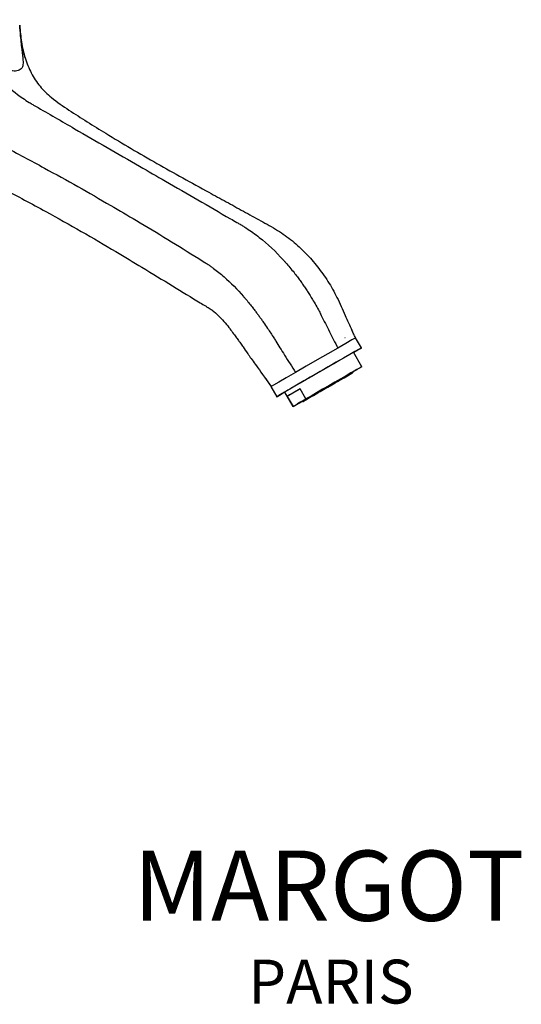
# Model space of a CAD drawing. Units: millimetres. Extents: x 5 to 1412, y 23 to 1049.
# Drawn here: x 1232 to 1383, y 23 to 320 of the extents above; entities that cross this region are included whole.
import ezdxf

# ---------------------------------------------------------------- set-up
doc = ezdxf.new("R2010")
doc.units = ezdxf.units.MM
doc.header["$LTSCALE"] = 5
doc.styles.add('SLDTEXTSTYLE0', font='TXT', dxfattribs={"width": 0.75})

# ---------------------------------------------------------------- blocks, each defined once
blk = doc.blocks.new('SW_NOTE_0')
at = {"color": 0, "linetype": 'Continuous', "lineweight": 0, "attachment_point": 2, "style": 'SLDTEXTSTYLE0'}
for s, insert, char_height in [('MARGOT', (59.86, 27.29), 21.167), ('PARIS', (60.51, -5.59), 13.229)]:
    blk.add_mtext(s, dxfattribs=dict(at, insert=insert, char_height=char_height))

msp = doc.modelspace()

# ---------------------------------------------------------------- linework, layer by layer
at = {"color": 7, "linetype": 'Continuous', "lineweight": 25}
for p, q in [((1334.86, 221.02), (1333.11, 224.05)), ((1334.98, 215.31), (1332.48, 219.64)), ((1334.95, 215.29), (1332.5, 213.88)), ((1307.56, 209.3), (1309.31, 206.27)), ((1307.62, 209.33), (1307.66, 209.36)), ((1316.36, 208.6), (1312.47, 206.36)), ((1318.11, 205.57), (1316.36, 208.6)), ((1311.69, 207.64), (1314.19, 203.31)), ((1312.47, 206.36), (1314.22, 203.33)), ((1314.22, 203.33), (1318.11, 205.57))]:
    msp.add_line(p, q, dxfattribs=at)
at = {"color": 7, "linetype": 'Continuous', "lineweight": 25, "flags": 128}
for points in [[(1332.97, 223.97), (1332.93, 223.94), (1331.94, 223.37), (1330.16, 222.35), (1327.71, 220.93)], [(1332.48, 219.64), (1332.52, 219.66), (1333.75, 220.38), (1334.54, 220.83), (1334.86, 221.01), (1334.68, 220.91), (1334.01, 220.53), (1332.89, 219.88), (1331.35, 218.99), (1329.46, 217.9), (1327.28, 216.64), (1324.91, 215.27), (1322.42, 213.84), (1319.93, 212.4), (1317.51, 211), (1315.27, 209.71), (1313.3, 208.57), (1311.66, 207.62), (1310.42, 206.91), (1309.63, 206.45), (1309.32, 206.27), (1309.5, 206.37), (1310.16, 206.76), (1311.28, 207.4), (1311.69, 207.64)], [(1327.71, 220.93), (1324.76, 219.23), (1321.51, 217.35), (1318.18, 215.43), (1314.99, 213.59)], [(1332.48, 219.64), (1332.44, 219.62), (1332.14, 219.44), (1331.52, 219.09), (1330.63, 218.57), (1329.47, 217.9), (1328.09, 217.11), (1326.52, 216.2), (1324.82, 215.22), (1323.04, 214.19), (1321.23, 213.15), (1319.44, 212.12), (1317.74, 211.13), (1316.16, 210.22), (1314.77, 209.42), (1313.6, 208.74), (1312.69, 208.22), (1312.06, 207.85), (1311.74, 207.67), (1311.69, 207.64)], [(1316.54, 204.67), (1316.03, 204.37), (1315.61, 204.13), (1315.5, 204.06), (1315.69, 204.18), (1316.19, 204.46), (1316.97, 204.92), (1318.02, 205.52), (1319.28, 206.25), (1320.73, 207.09), (1322.31, 208), (1323.97, 208.96), (1325.65, 209.92), (1327.29, 210.87), (1328.84, 211.77), (1330.24, 212.58), (1331.45, 213.28), (1332.43, 213.84), (1333.14, 214.25), (1333.56, 214.49), (1333.68, 214.56), (1333.48, 214.45), (1332.98, 214.16), (1332.53, 213.9)], [(1334.95, 215.29), (1334.92, 215.28), (1334.57, 215.08), (1333.9, 214.69), (1332.93, 214.13), (1331.7, 213.42), (1330.24, 212.58), (1328.61, 211.63), (1326.84, 210.61), (1325.01, 209.55), (1323.16, 208.49), (1321.35, 207.45), (1319.65, 206.46), (1318.11, 205.57)], [(1314.99, 213.59), (1312.17, 211.96), (1309.91, 210.65), (1308.35, 209.75), (1307.62, 209.33)], [(1318.26, 205.43), (1317.58, 205.04), (1317.2, 204.81), (1317.12, 204.77), (1317.35, 204.9), (1317.88, 205.21), (1318.69, 205.68), (1319.74, 206.28), (1321, 207.01), (1322.41, 207.82), (1323.91, 208.69), (1325.44, 209.58), (1326.95, 210.44), (1328.36, 211.26), (1329.61, 211.98), (1330.67, 212.59), (1331.49, 213.06), (1332.02, 213.37), (1332.25, 213.51), (1332.18, 213.46), (1331.79, 213.24), (1331.12, 212.85), (1330.18, 212.31), (1329.02, 211.64), (1327.68, 210.87), (1326.22, 210.02), (1324.69, 209.14), (1323.17, 208.26), (1321.71, 207.42), (1320.36, 206.64), (1319.2, 205.97), (1318.26, 205.43)], [(1331.06, 212.82), (1331.73, 213.2), (1332.11, 213.43), (1332.19, 213.47), (1331.96, 213.34), (1331.43, 213.04), (1330.63, 212.57), (1329.59, 211.97), (1328.34, 211.25), (1326.94, 210.44), (1325.45, 209.58), (1323.93, 208.71), (1322.45, 207.85), (1321.05, 207.04), (1319.8, 206.32), (1318.75, 205.71), (1317.94, 205.25), (1317.41, 204.94), (1317.18, 204.81), (1317.26, 204.85), (1317.64, 205.07), (1318.31, 205.45), (1319.23, 205.99), (1320.39, 206.66), (1321.71, 207.42), (1323.16, 208.26), (1324.68, 209.13), (1326.19, 210.01), (1327.64, 210.84), (1328.97, 211.61), (1330.12, 212.28), (1331.06, 212.82)], [(1316.36, 208.6), (1315.56, 208.14), (1314.83, 207.72), (1314.2, 207.35), (1313.65, 207.04), (1313.2, 206.78), (1312.85, 206.58), (1312.61, 206.44), (1312.47, 206.36)], [(1314.22, 203.33), (1314.25, 203.34), (1314.6, 203.55), (1315.27, 203.93), (1316.24, 204.49), (1316.58, 204.69)]]:
    msp.add_lwpolyline(points, dxfattribs=at)
at = {"color": 7, "linetype": 'Continuous', "lineweight": 25}
for points, knots in [([(1212.76, 319.94), (1216.44, 312.77), (1223.02, 303.94), (1231.22, 297.21), (1234.34, 295.15), (1235.64, 294.38), (1240.21, 291.75), (1250.93, 285.56), (1263.99, 278.02), (1279.65, 268.98), (1289.45, 263.33), (1296.95, 258.99), (1297.95, 258.41), (1298.44, 258.13), (1298.93, 257.84), (1299.56, 257.46), (1301.34, 256.32), (1305.35, 253.44), (1309.26, 249.77), (1312.65, 245.98), (1314.06, 244.3), (1315.48, 242.45), (1316.35, 241.28), (1317.13, 240.18), (1317.89, 239.07), (1318.89, 237.56), (1320.33, 235.24), (1321.58, 233.04), (1322.42, 231.4), (1323.46, 229.35), (1325.22, 225.86), (1326.88, 222.57), (1327.71, 220.93)], [0, 0, 0, 0, 0.136639, 0.1875, 0.203125, 0.212134, 0.21875, 0.3125, 0.46875, 0.53125, 0.6875, 0.703125, 0.710938, 0.711454, 0.714844, 0.722656, 0.726562, 0.757812, 0.820312, 0.826172, 0.849609, 0.859375, 0.867188, 0.875, 0.882812, 0.890625, 0.90625, 0.929688, 0.933683, 0.9375, 0.96875, 1, 1, 1, 1]), ([(1231.75, 318.24), (1231.81, 316.53), (1231.94, 314.87), (1232.19, 312.49), (1232.29, 311.72), (1232.44, 310.59), (1232.48, 310.22), (1232.58, 309.49), (1232.62, 309.13), (1232.73, 308.09), (1232.79, 307.44), (1232.75, 306.56), (1232.72, 306.28), (1232.61, 305.78), (1232.52, 305.56), (1232.28, 305.18), (1232.12, 305.01), (1231.75, 304.76), (1231.54, 304.66), (1231.05, 304.52), (1230.78, 304.48), (1230.21, 304.45), (1229.91, 304.46), (1229.27, 304.52), (1228.93, 304.57), (1228.4, 304.69), (1228.22, 304.73), (1227.85, 304.84), (1227.66, 304.89), (1227.09, 305.09), (1226.69, 305.25), (1226.08, 305.55), (1225.87, 305.65), (1225.46, 305.88), (1225.25, 306), (1224.63, 306.39), (1224.22, 306.67), (1223.61, 307.14), (1223.41, 307.3), (1223.01, 307.63), (1222.81, 307.8), (1221.84, 308.66), (1221.11, 309.39), (1219.69, 310.91), (1219.01, 311.7), (1217.68, 313.31), (1217.04, 314.12), (1215.15, 316.59), (1213.94, 318.27), (1212.76, 319.94)], [0, 0, 0, 0, 0.125, 0.125, 0.1875, 0.1875, 0.21875, 0.21875, 0.25, 0.25, 0.3125, 0.3125, 0.34375, 0.34375, 0.375, 0.375, 0.40625, 0.40625, 0.4375, 0.4375, 0.46875, 0.46875, 0.5, 0.5, 0.53125, 0.53125, 0.546875, 0.546875, 0.5625, 0.5625, 0.59375, 0.59375, 0.609375, 0.609375, 0.625, 0.625, 0.65625, 0.65625, 0.671875, 0.671875, 0.6875, 0.6875, 0.75, 0.75, 0.8125, 0.8125, 0.875, 0.875, 1, 1, 1, 1]), ([(1231.75, 318.19), (1231.9, 316.52), (1232.19, 313.13), (1233.31, 308.34), (1235.08, 303.81), (1237.72, 299.75), (1241.68, 296), (1246.63, 292.66), (1252.09, 289.14), (1260.85, 283.7), (1273.04, 276.6), (1285.29, 269.83), (1294.05, 265.04), (1299.26, 262.19), (1304.44, 259.3), (1309.38, 256.7), (1314, 253.37), (1318.06, 249.64), (1321.67, 245.5), (1324.84, 241.06), (1327.63, 236.13), (1329.75, 231.06), (1331.3, 227.78), (1332, 226.28)], [0, 0, 0, 0, 0.035785, 0.072558, 0.109464, 0.146021, 0.182493, 0.230956, 0.279917, 0.329155, 0.461576, 0.592582, 0.635717, 0.678649, 0.721431, 0.763311, 0.800076, 0.835596, 0.868672, 0.901528, 0.934801, 0.970239, 1, 1, 1, 1]), ([(1233.41, 308.41), (1233.32, 308.76), (1232.96, 310.11), (1232.23, 313.33), (1231.94, 316.24), (1231.75, 318.19)], [0, 0, 0, 0, 0.104945, 0.399818, 1, 1, 1, 1]), ([(1193.84, 296.3), (1200.78, 293.68), (1211.85, 289.81), (1221.18, 284.81), (1224.53, 283.01), (1225.92, 282.29), (1230.75, 279.77), (1241.99, 273.76), (1255.36, 266.22), (1270.84, 257.13), (1280.18, 251.41), (1287.3, 246.93), (1288.25, 246.33), (1288.71, 246.03), (1289.17, 245.74), (1289.71, 245.36), (1291.23, 244.27), (1294.48, 241.63), (1297.6, 238.43), (1300.34, 235.23), (1301.48, 233.83), (1302.66, 232.32), (1303.37, 231.38), (1304.03, 230.48), (1304.67, 229.61), (1305.54, 228.36), (1306.76, 226.59), (1307.92, 224.79), (1308.74, 223.47), (1309.76, 221.81), (1311.47, 219.08), (1313.92, 215.26), (1314.99, 213.59)], [0.0003839, 0.0003839, 0.0003839, 0.0003839, 0.1366391, 0.1875, 0.203125, 0.2121343, 0.21875, 0.3125, 0.46875, 0.53125, 0.6875, 0.703125, 0.7109375, 0.711454, 0.7148438, 0.7226562, 0.7265625, 0.7578125, 0.8203125, 0.8261719, 0.8496094, 0.859375, 0.8671875, 0.875, 0.8828125, 0.890625, 0.90625, 0.9296875, 0.9336825, 0.9375, 0.96875, 1, 1, 1, 1]), ([(1194.3, 271.17), (1201.15, 273.25), (1212, 274.62), (1221.16, 271.54), (1224.52, 270), (1225.91, 269.32), (1230.79, 266.88), (1242.49, 260.69), (1256.85, 252.38), (1272.68, 242.87), (1281.5, 237.45), (1287.51, 233.79), (1288.31, 233.31), (1288.69, 233.08), (1289.06, 232.85), (1289.45, 232.59), (1290.46, 231.84), (1292.39, 230.16), (1294.01, 228.28), (1295.45, 226.37), (1296.07, 225.53), (1296.73, 224.62), (1297.13, 224.06), (1297.54, 223.5), (1297.9, 222.99), (1298.49, 222.16), (1299.23, 221.13), (1300.13, 219.84), (1300.82, 218.86), (1301.68, 217.63), (1303.19, 215.59), (1306.35, 211.09), (1307.62, 209.33)], [0.0033819, 0.0033819, 0.0033819, 0.0033819, 0.1366391, 0.1875, 0.203125, 0.2121343, 0.21875, 0.3125, 0.46875, 0.53125, 0.6875, 0.703125, 0.7109375, 0.711454, 0.7148438, 0.7226562, 0.7265625, 0.7578125, 0.8203125, 0.8261719, 0.8496094, 0.859375, 0.8671875, 0.875, 0.8828125, 0.890625, 0.90625, 0.9296875, 0.9336825, 0.9375, 0.96875, 1, 1, 1, 1]), ([(1333.07, 224.03), (1332.89, 224.39), (1332.54, 225.12), (1332.18, 225.9), (1332, 226.29)], [0, 0, 0, 0, 0.495833, 1, 1, 1, 1]), ([(1329.94, 224.02), (1329.94, 224.03), (1329.96, 224.03), (1329.93, 224.01), (1329.9, 223.99)], [0, 0, 0, 0, 0.1364824, 1, 1, 1, 1]), ([(1306, 211.6), (1306.28, 211.21), (1306.83, 210.44), (1307.35, 209.69), (1307.6, 209.32)], [0, 0, 0, 0, 0.503623, 1, 1, 1, 1])]:
    msp.add_open_spline(points, degree=3, knots=knots, dxfattribs=at)
for points in [[(1231.75, 318.24), (1231.75, 318.22), (1231.75, 318.21), (1231.75, 318.19)], [(1231.75, 318.19), (1231.75, 318.21), (1231.75, 318.22), (1231.75, 318.24)]]:
    msp.add_open_spline(points, degree=3, dxfattribs=at)

# ---------------------------------------------------------------- block references
at = {"color": 5, "linetype": 'Continuous', "lineweight": 0, "true_color": 0x0000ff}
msp.add_blockref('SW_NOTE_0', (1265.16, 42.1), dxfattribs=at)

doc.saveas('drawing.dxf')
